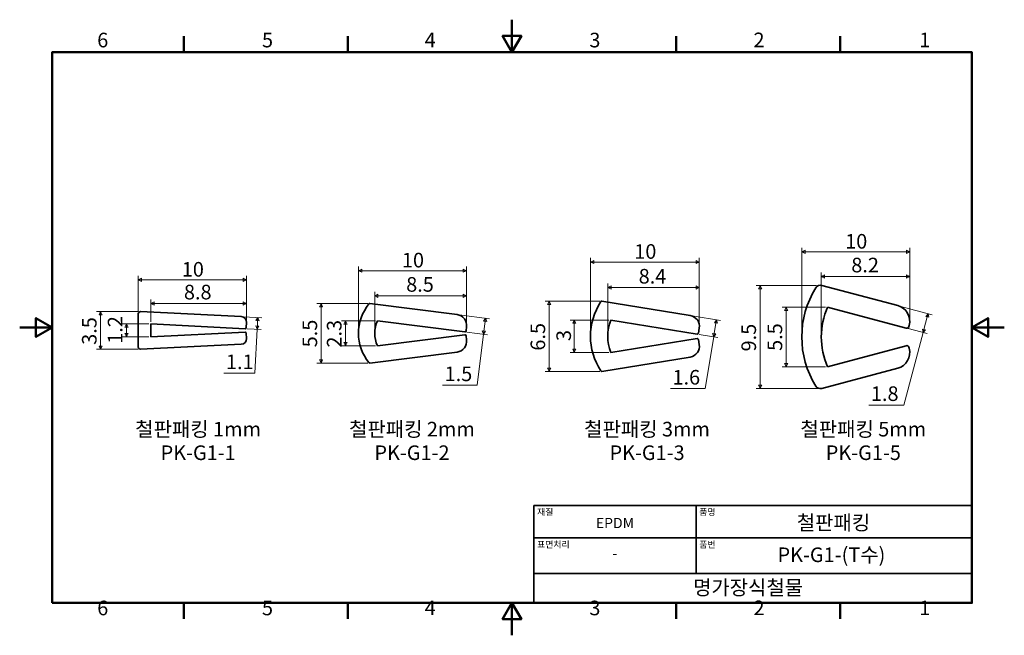
# Model space of a CAD drawing. Units: millimetres. Extents: x 0 to 90.9, y 0 to 56.8.
import ezdxf

# ---------------------------------------------------------------- set-up
doc = ezdxf.new("R2010")
doc.units = ezdxf.units.MM
doc.header["$LTSCALE"] = 0.299401
doc.layers.get('0').update_dxf_attribs({"color": 3})
for name, color, linetype, lineweight in [('MGJS 치수(ISO)', 7, 'Continuous', 18), ('경계(ISO)', 7, 'Continuous', 50), ('기호(ISO)', 7, 'Continuous', 18), ('외형선(ISO)', 7, 'Continuous', 35), ('제목(ISO)', 7, 'Continuous', 35)]:
    doc.layers.add(name, color=color, linetype=linetype, lineweight=lineweight)
doc.styles.add('MGJS 텍스트', font='NanumGothic.ttf')
doc.styles.add('주 문자 (ISO)', font='NanumGothic.ttf')
doc.dimstyles.new('MGJS', dxfattribs={"dimscale": 0.299401, "dimtxt": 4.5, "dimasz": 1, "dimexe": 1.25, "dimexo": 0.625, "dimtad": 1, "dimtoh": 1, "dimdec": 1, "dimrnd": 1e-08, "dimdsep": 46, "dimtxsty": 'MGJS 텍스트', "dimblk": 'Filled-1', "dimcen": 0.09, "dimclrd": 250, "dimclre": 250, "dimclrt": 256, "dimadec": 0, "dimazin": 1, "dimtfac": 0.7, "dimtdec": 1, "dimtmove": 0, "dimatfit": 3, "dimfxl": 1, "dimtolj": 1, "dimlwd": -1, "dimlwe": -1, "dimarcsym": 0})

# ---------------------------------------------------------------- blocks, each defined once
blk = doc.blocks.new('경계 Default Border')
at = {"layer": '경계(ISO)'}
for p, q in [((50.57, 179.65), (50.57, 184.55)), ((101.15, 179.65), (101.15, 184.55)), ((202.3, 179.65), (202.3, 184.55)), ((252.88, 179.65), (252.88, 184.55)), ((50.57, 10), (50.57, 5.1)), ((101.15, 10), (101.15, 5.1)), ((202.3, 10), (202.3, 5.1)), ((252.88, 10), (252.88, 5.1))]:
    blk.add_line(p, q, dxfattribs=at)
at = {"layer": '경계(ISO)', "flags": 128}
for points in [[(151.72, 189.65), (151.72, 179.65), (148.84, 184.65), (154.61, 184.65), (151.72, 179.65)], [(10, 10), (10, 179.65), (293.45, 179.65), (293.45, 10), (10, 10)], [(0, 94.83), (10, 94.83), (5, 97.71), (5, 91.94), (10, 94.83)], [(303.45, 94.83), (293.45, 94.83), (298.45, 97.71), (298.45, 91.94), (293.45, 94.83)], [(151.72, 0), (151.72, 10), (148.84, 5), (154.61, 5), (151.72, 10)]]:
    blk.add_lwpolyline(points, dxfattribs=at)
at = {"layer": '경계(ISO)', "char_height": 4.5, "attachment_point": 7, "style": 'MGJS 텍스트'}
for s, insert in [('6', (23.89, 179.73)), ('5', (74.67, 179.73)), ('4', (124.82, 179.77)), ('3', (175.57, 179.72)), ('2', (226.15, 179.77)), ('1', (277.24, 179.77)), ('6', (23.89, 4.77)), ('5', (74.67, 4.77)), ('4', (124.82, 4.81)), ('3', (175.57, 4.77)), ('2', (226.15, 4.81)), ('1', (277.24, 4.81))]:
    blk.add_mtext(s, dxfattribs=dict(at, insert=insert))
blk = doc.blocks.new('제목 블록 ISO')
at = {"layer": '제목(ISO)'}
for p, q in [((71, 133), (71, 112)), ((71, 133), (206, 133)), ((121, 133), (121, 112)), ((206, 133), (206, 112)), ((71, 123), (206, 123)), ((71, 112), (206, 112)), ((71, 112), (71, 103)), ((206, 112), (206, 103)), ((206, 103), (71, 103))]:
    blk.add_line(p, q, dxfattribs=at)
at = {"layer": '제목(ISO)', "style": '주 문자 (ISO)'}
for s, insert, char_height, attachment_point in [('\\f나눔고딕|b0|i0;\\H2.0000;재질', (72, 132), 2, 1), ('\\f나눔고딕|b0|i0;\\H2.0000;품명', (122, 132), 2, 1), ('\\f나눔고딕|b0|i0;\\H3.1700;EPDM', (96, 127.59), 3.17, 5), ('\\f나눔고딕|b0|i0;\\H2.0000;표면처리', (72, 122), 2, 1), ('\\f나눔고딕|b0|i0;\\H2.0000;품번', (122, 122), 2, 1), ('\\f나눔고딕|b0|i0;\\H3.1700;-', (96, 118.28), 3.17, 5)]:
    blk.add_mtext(s, dxfattribs=dict(at, insert=insert, char_height=char_height, attachment_point=attachment_point))
for tag, p in [('제목_001', (152.05, 125.45)), ('부품_번호_001', (146.1, 115.56)), ('회사_001', (120.08, 105.45))]:
    blk.add_attdef(tag, p, '', height=4.5, dxfattribs=at)
blk = doc.blocks.new('Filled-1')
at = {"color": 0}
for p, q in [((0, 0), (-1, 0.5)), ((-1, 0.5), (-1, -0.5)), ((-1, 0), (0, 0)), ((-1, -0.5), (0, 0))]:
    blk.add_line(p, q, dxfattribs=at)
at = {"color": 0, "flags": 128}
blk.add_lwpolyline([(-1, -0.5), (0, 0), (-1, 0.5), (-1, -0.5)], dxfattribs=at)
at = {"color": 0}
blk.add_solid([(-1, -0.5), (0, 0), (-1, 0.5), (-1, -0.5)], dxfattribs=at)
blk = doc.blocks.new('*D7')
at = {"layer": 'Defpoints', "color": 0}
for p in [(41.234, 31.317), (41.234, 28.462), (32.76, 27.855)]:
    blk.add_point(p, dxfattribs=at)
at = {"layer": 'MGJS 치수(ISO)', "color": 250}
for p, q in [((32.76, 28.042), (32.76, 31.691)), ((33.059, 31.317), (40.935, 31.317)), ((41.234, 28.65), (41.234, 31.691))]:
    blk.add_line(p, q, dxfattribs=at)
at = {"layer": 'MGJS 치수(ISO)', "color": 250, "xscale": 0.2994011976047904, "yscale": 0.2994011976047904, "zscale": 0.2994011976047904, "rotation": 180}
blk.add_blockref('Filled-1', (32.76, 31.317), dxfattribs=at)
at = {"layer": 'MGJS 치수(ISO)', "color": 250, "xscale": 0.2994011976047904, "yscale": 0.2994011976047904, "zscale": 0.2994011976047904}
blk.add_blockref('Filled-1', (41.234, 31.317), dxfattribs=at)
at = {"layer": 'MGJS 치수(ISO)', "insert": (35.663, 33.04), "char_height": 1.3473, "attachment_point": 1, "style": 'MGJS 텍스트'}
blk.add_mtext('\\A1;8.5', dxfattribs=at)
blk = doc.blocks.new('*D8')
at = {"layer": 'Defpoints', "color": 0}
for p in [(40.368, 29.58), (41.073, 27.985), (42.792, 27.768)]:
    blk.add_point(p, dxfattribs=at)
at = {"layer": 'MGJS 치수(ISO)', "color": 250}
for p, q in [((40.553, 29.556), (43.35, 29.203)), ((42.942, 28.953), (42.829, 28.065)), ((41.259, 27.962), (43.163, 27.721)), ((42.2, 23.085), (42.792, 27.768)), ((39.021, 23.085), (42.2, 23.085))]:
    blk.add_line(p, q, dxfattribs=at)
at = {"layer": 'MGJS 치수(ISO)', "color": 250, "xscale": 0.2994011976047904, "yscale": 0.2994011976047904, "zscale": 0.2994011976047904}
for p, rotation in [((42.979, 29.25), 82.7975046185235), ((42.792, 27.768), 262.7975046185235)]:
    blk.add_blockref('Filled-1', p, dxfattribs=dict(at, rotation=rotation))
at = {"layer": 'MGJS 치수(ISO)', "insert": (39.208, 24.793), "char_height": 1.3473, "attachment_point": 1, "style": 'MGJS 텍스트'}
blk.add_mtext('\\A1;1.5', dxfattribs=at)
blk = doc.blocks.new('*D9')
at = {"layer": 'Defpoints', "color": 0}
for p in [(41.234, 33.633), (41.234, 28.462), (31.26, 27.855)]:
    blk.add_point(p, dxfattribs=at)
at = {"layer": 'MGJS 치수(ISO)', "color": 250}
for p, q in [((31.26, 28.042), (31.26, 34.008)), ((31.559, 33.633), (40.935, 33.633)), ((41.234, 28.65), (41.234, 34.008))]:
    blk.add_line(p, q, dxfattribs=at)
at = {"layer": 'MGJS 치수(ISO)', "color": 250, "xscale": 0.2994011976047904, "yscale": 0.2994011976047904, "zscale": 0.2994011976047904, "rotation": 180}
blk.add_blockref('Filled-1', (31.26, 33.633), dxfattribs=at)
at = {"layer": 'MGJS 치수(ISO)', "color": 250, "xscale": 0.2994011976047904, "yscale": 0.2994011976047904, "zscale": 0.2994011976047904}
blk.add_blockref('Filled-1', (41.234, 33.633), dxfattribs=at)
at = {"layer": 'MGJS 치수(ISO)', "insert": (35.269, 35.278), "char_height": 1.3473, "attachment_point": 1, "style": 'MGJS 텍스트'}
blk.add_mtext('\\A1;10', dxfattribs=at)
blk = doc.blocks.new('*D10')
at = {"layer": 'Defpoints', "color": 0}
for p in [(32.314, 30.598), (27.806, 25.111), (32.314, 25.111)]:
    blk.add_point(p, dxfattribs=at)
at = {"layer": 'MGJS 치수(ISO)', "color": 250}
for p, q in [((32.127, 30.598), (27.432, 30.598)), ((27.806, 30.298), (27.806, 25.411)), ((32.127, 25.111), (27.432, 25.111))]:
    blk.add_line(p, q, dxfattribs=at)
at = {"layer": 'MGJS 치수(ISO)', "color": 250, "xscale": 0.2994011976047904, "yscale": 0.2994011976047904, "zscale": 0.2994011976047904}
for p, rotation in [((27.806, 30.598), 90), ((27.806, 25.111), 270)]:
    blk.add_blockref('Filled-1', p, dxfattribs=dict(at, rotation=rotation))
at = {"layer": 'MGJS 치수(ISO)', "insert": (26.098, 26.562), "char_height": 1.3473, "attachment_point": 1, "rotation": 90, "style": 'MGJS 텍스트'}
blk.add_mtext('\\A1;5.5', dxfattribs=at)
blk = doc.blocks.new('*D11')
at = {"layer": 'Defpoints', "color": 0}
for p in [(33.009, 29.005), (30.071, 26.705), (33.009, 26.705)]:
    blk.add_point(p, dxfattribs=at)
at = {"layer": 'MGJS 치수(ISO)', "color": 250}
for p, q in [((32.821, 29.005), (29.696, 29.005)), ((30.071, 28.705), (30.071, 27.004)), ((32.821, 26.705), (29.696, 26.705))]:
    blk.add_line(p, q, dxfattribs=at)
at = {"layer": 'MGJS 치수(ISO)', "color": 250, "xscale": 0.2994011976047904, "yscale": 0.2994011976047904, "zscale": 0.2994011976047904}
for p, rotation in [((30.071, 29.005), 90), ((30.071, 26.705), 270)]:
    blk.add_blockref('Filled-1', p, dxfattribs=dict(at, rotation=rotation))
at = {"layer": 'MGJS 치수(ISO)', "insert": (28.347, 26.539), "char_height": 1.3473, "attachment_point": 1, "rotation": 90, "style": 'MGJS 텍스트'}
blk.add_mtext('\\A1;2.3', dxfattribs=at)
blk = doc.blocks.new('*D12')
at = {"layer": 'Defpoints', "color": 0}
for p in [(61.879, 29.491), (62.512, 27.781), (64.041, 27.532)]:
    blk.add_point(p, dxfattribs=at)
at = {"layer": 'MGJS 치수(ISO)', "color": 250}
for p, q in [((62.064, 29.461), (64.665, 29.037)), ((64.248, 28.801), (64.089, 27.827)), ((62.697, 27.751), (64.41, 27.471)), ((63.261, 22.752), (64.041, 27.532)), ((60.047, 22.752), (63.261, 22.752))]:
    blk.add_line(p, q, dxfattribs=at)
at = {"layer": 'MGJS 치수(ISO)', "color": 250, "xscale": 0.2994011976047904, "yscale": 0.2994011976047904, "zscale": 0.2994011976047904}
for p, rotation in [((64.296, 29.097), 80.7397784688286), ((64.041, 27.532), 260.7397784688286)]:
    blk.add_blockref('Filled-1', p, dxfattribs=dict(at, rotation=rotation))
at = {"layer": 'MGJS 치수(ISO)', "insert": (60.234, 24.475), "char_height": 1.3473, "attachment_point": 1, "style": 'MGJS 텍스트'}
blk.add_mtext('\\A1;1.6', dxfattribs=at)
blk = doc.blocks.new('*D13')
at = {"layer": 'Defpoints', "color": 0}
for p in [(62.705, 32.071), (62.705, 28.343), (54.266, 27.58)]:
    blk.add_point(p, dxfattribs=at)
at = {"layer": 'MGJS 치수(ISO)', "color": 250}
for p, q in [((54.266, 27.767), (54.266, 32.445)), ((54.566, 32.071), (62.406, 32.071)), ((62.705, 28.53), (62.705, 32.445))]:
    blk.add_line(p, q, dxfattribs=at)
at = {"layer": 'MGJS 치수(ISO)', "color": 250, "xscale": 0.2994011976047904, "yscale": 0.2994011976047904, "zscale": 0.2994011976047904, "rotation": 180}
blk.add_blockref('Filled-1', (54.266, 32.071), dxfattribs=at)
at = {"layer": 'MGJS 치수(ISO)', "color": 250, "xscale": 0.2994011976047904, "yscale": 0.2994011976047904, "zscale": 0.2994011976047904}
blk.add_blockref('Filled-1', (62.705, 32.071), dxfattribs=at)
at = {"layer": 'MGJS 치수(ISO)', "insert": (57.114, 33.794), "char_height": 1.3473, "attachment_point": 1, "style": 'MGJS 텍스트'}
blk.add_mtext('\\A1;8.4', dxfattribs=at)
blk = doc.blocks.new('*D14')
at = {"layer": 'Defpoints', "color": 0}
for p in [(53.73, 30.82), (48.862, 24.34), (53.73, 24.34)]:
    blk.add_point(p, dxfattribs=at)
at = {"layer": 'MGJS 치수(ISO)', "color": 250}
for p, q in [((53.543, 30.82), (48.487, 30.82)), ((48.862, 30.52), (48.862, 24.64)), ((53.543, 24.34), (48.487, 24.34))]:
    blk.add_line(p, q, dxfattribs=at)
at = {"layer": 'MGJS 치수(ISO)', "color": 250, "xscale": 0.2994011976047904, "yscale": 0.2994011976047904, "zscale": 0.2994011976047904}
for p, rotation in [((48.862, 30.82), 90), ((48.862, 24.34), 270)]:
    blk.add_blockref('Filled-1', p, dxfattribs=dict(at, rotation=rotation))
at = {"layer": 'MGJS 치수(ISO)', "insert": (47.138, 26.256), "char_height": 1.3473, "attachment_point": 1, "rotation": 90, "style": 'MGJS 텍스트'}
blk.add_mtext('\\A1;6.5', dxfattribs=at)
blk = doc.blocks.new('*D15')
at = {"layer": 'Defpoints', "color": 0}
for p in [(54.545, 29.08), (51.176, 26.08), (54.545, 26.08)]:
    blk.add_point(p, dxfattribs=at)
at = {"layer": 'MGJS 치수(ISO)', "color": 250}
for p, q in [((54.358, 29.08), (50.802, 29.08)), ((51.176, 28.781), (51.176, 26.379)), ((54.358, 26.08), (50.802, 26.08))]:
    blk.add_line(p, q, dxfattribs=at)
at = {"layer": 'MGJS 치수(ISO)', "color": 250, "xscale": 0.2994011976047904, "yscale": 0.2994011976047904, "zscale": 0.2994011976047904}
for p, rotation in [((51.176, 29.08), 90), ((51.176, 26.08), 270)]:
    blk.add_blockref('Filled-1', p, dxfattribs=dict(at, rotation=rotation))
at = {"layer": 'MGJS 치수(ISO)', "insert": (49.521, 27.14), "char_height": 1.3473, "attachment_point": 1, "rotation": 90, "style": 'MGJS 텍스트'}
blk.add_mtext('\\A1;3', dxfattribs=at)
blk = doc.blocks.new('*D16')
at = {"layer": 'Defpoints', "color": 0}
for p in [(62.705, 34.433), (62.705, 28.343), (52.666, 27.58)]:
    blk.add_point(p, dxfattribs=at)
at = {"layer": 'MGJS 치수(ISO)', "color": 250}
for p, q in [((52.666, 27.767), (52.666, 34.807)), ((62.705, 28.53), (62.705, 34.807)), ((52.966, 34.433), (62.406, 34.433))]:
    blk.add_line(p, q, dxfattribs=at)
at = {"layer": 'MGJS 치수(ISO)', "color": 250, "xscale": 0.2994011976047904, "yscale": 0.2994011976047904, "zscale": 0.2994011976047904, "rotation": 180}
blk.add_blockref('Filled-1', (52.666, 34.433), dxfattribs=at)
at = {"layer": 'MGJS 치수(ISO)', "color": 250, "xscale": 0.2994011976047904, "yscale": 0.2994011976047904, "zscale": 0.2994011976047904}
blk.add_blockref('Filled-1', (62.705, 34.433), dxfattribs=at)
at = {"layer": 'MGJS 치수(ISO)', "insert": (56.708, 36.077), "char_height": 1.3473, "attachment_point": 1, "style": 'MGJS 텍스트'}
blk.add_mtext('\\A1;10', dxfattribs=at)
blk = doc.blocks.new('*D17')
at = {"layer": 'Defpoints', "color": 0}
for p in [(81.017, 30.411), (81.808, 28.335), (83.363, 27.92)]:
    blk.add_point(p, dxfattribs=at)
at = {"layer": 'MGJS 치수(ISO)', "color": 250}
for p, q in [((81.197, 30.362), (84.189, 29.564)), ((83.75, 29.371), (83.44, 28.209)), ((81.989, 28.287), (83.724, 27.823)), ((81.579, 21.24), (83.363, 27.92)), ((78.357, 21.24), (81.579, 21.24))]:
    blk.add_line(p, q, dxfattribs=at)
at = {"layer": 'MGJS 치수(ISO)', "color": 250, "xscale": 0.2994011976047904, "yscale": 0.2994011976047904, "zscale": 0.2994011976047904}
for p, rotation in [((83.828, 29.66), 75.04832264607566), ((83.363, 27.92), 255.0483226460757)]:
    blk.add_blockref('Filled-1', p, dxfattribs=dict(at, rotation=rotation))
at = {"layer": 'MGJS 치수(ISO)', "insert": (78.545, 22.964), "char_height": 1.3473, "attachment_point": 1, "style": 'MGJS 텍스트'}
blk.add_mtext('\\A1;1.8', dxfattribs=at)
blk = doc.blocks.new('*D18')
at = {"layer": 'Defpoints', "color": 0}
for p in [(82.13, 33.103), (82.13, 28.962), (73.966, 27.524)]:
    blk.add_point(p, dxfattribs=at)
at = {"layer": 'MGJS 치수(ISO)', "color": 250}
for p, q in [((73.966, 27.711), (73.966, 33.477)), ((74.265, 33.103), (81.83, 33.103)), ((82.13, 29.149), (82.13, 33.477))]:
    blk.add_line(p, q, dxfattribs=at)
at = {"layer": 'MGJS 치수(ISO)', "color": 250, "xscale": 0.2994011976047904, "yscale": 0.2994011976047904, "zscale": 0.2994011976047904, "rotation": 180}
blk.add_blockref('Filled-1', (73.966, 33.103), dxfattribs=at)
at = {"layer": 'MGJS 치수(ISO)', "color": 250, "xscale": 0.2994011976047904, "yscale": 0.2994011976047904, "zscale": 0.2994011976047904}
blk.add_blockref('Filled-1', (82.13, 33.103), dxfattribs=at)
at = {"layer": 'MGJS 치수(ISO)', "insert": (76.734, 34.826), "char_height": 1.3473, "attachment_point": 1, "style": 'MGJS 텍스트'}
blk.add_mtext('\\A1;8.2', dxfattribs=at)
blk = doc.blocks.new('*D19')
at = {"layer": 'Defpoints', "color": 0}
for p in [(82.13, 35.371), (82.13, 28.962), (72.166, 27.524)]:
    blk.add_point(p, dxfattribs=at)
at = {"layer": 'MGJS 치수(ISO)', "color": 250}
for p, q in [((72.166, 27.711), (72.166, 35.746)), ((82.13, 29.149), (82.13, 35.746)), ((72.465, 35.371), (81.83, 35.371))]:
    blk.add_line(p, q, dxfattribs=at)
at = {"layer": 'MGJS 치수(ISO)', "color": 250, "xscale": 0.2994011976047904, "yscale": 0.2994011976047904, "zscale": 0.2994011976047904, "rotation": 180}
blk.add_blockref('Filled-1', (72.166, 35.371), dxfattribs=at)
at = {"layer": 'MGJS 치수(ISO)', "color": 250, "xscale": 0.2994011976047904, "yscale": 0.2994011976047904, "zscale": 0.2994011976047904}
blk.add_blockref('Filled-1', (82.13, 35.371), dxfattribs=at)
at = {"layer": 'MGJS 치수(ISO)', "insert": (76.169, 37.016), "char_height": 1.3473, "attachment_point": 1, "style": 'MGJS 텍스트'}
blk.add_mtext('\\A1;10', dxfattribs=at)
blk = doc.blocks.new('*D20')
at = {"layer": 'Defpoints', "color": 0}
for p in [(73.703, 32.262), (68.32, 22.767), (74.015, 22.767)]:
    blk.add_point(p, dxfattribs=at)
at = {"layer": 'MGJS 치수(ISO)', "color": 250}
for p, q in [((73.515, 32.262), (67.946, 32.262)), ((68.32, 31.963), (68.32, 23.067)), ((73.828, 22.767), (67.946, 22.767))]:
    blk.add_line(p, q, dxfattribs=at)
at = {"layer": 'MGJS 치수(ISO)', "color": 250, "xscale": 0.2994011976047904, "yscale": 0.2994011976047904, "zscale": 0.2994011976047904}
for p, rotation in [((68.32, 32.262), 90), ((68.32, 22.767), 270)]:
    blk.add_blockref('Filled-1', p, dxfattribs=dict(at, rotation=rotation))
at = {"layer": 'MGJS 치수(ISO)', "insert": (66.597, 26.184), "char_height": 1.3473, "attachment_point": 1, "rotation": 90, "style": 'MGJS 텍스트'}
blk.add_mtext('\\A1;9.5', dxfattribs=at)
blk = doc.blocks.new('*D21')
at = {"layer": 'Defpoints', "color": 0}
for p in [(74.547, 30.274), (70.718, 24.774), (74.547, 24.774)]:
    blk.add_point(p, dxfattribs=at)
at = {"layer": 'MGJS 치수(ISO)', "color": 250}
for p, q in [((74.36, 30.274), (70.344, 30.274)), ((70.718, 29.974), (70.718, 25.073)), ((74.36, 24.774), (70.344, 24.774))]:
    blk.add_line(p, q, dxfattribs=at)
at = {"layer": 'MGJS 치수(ISO)', "color": 250, "xscale": 0.2994011976047904, "yscale": 0.2994011976047904, "zscale": 0.2994011976047904}
for p, rotation in [((70.718, 30.274), 90), ((70.718, 24.774), 270)]:
    blk.add_blockref('Filled-1', p, dxfattribs=dict(at, rotation=rotation))
at = {"layer": 'MGJS 치수(ISO)', "insert": (69.011, 26.231), "char_height": 1.3473, "attachment_point": 1, "rotation": 90, "style": 'MGJS 텍스트'}
blk.add_mtext('\\A1;5.5', dxfattribs=at)
blk = doc.blocks.new('*D22')
at = {"layer": 'Defpoints', "color": 0}
for p in [(20.448, 29.391), (20.792, 28.282), (21.913, 28.225)]:
    blk.add_point(p, dxfattribs=at)
at = {"layer": 'MGJS 치수(ISO)', "color": 250}
for p, q in [((20.634, 29.381), (22.342, 29.295)), ((20.979, 28.272), (22.287, 28.206)), ((21.708, 24.19), (21.913, 28.225)), ((21.953, 29.015), (21.928, 28.524)), ((18.845, 24.19), (21.708, 24.19))]:
    blk.add_line(p, q, dxfattribs=at)
at = {"layer": 'MGJS 치수(ISO)', "color": 250, "xscale": 0.2994011976047904, "yscale": 0.2994011976047904, "zscale": 0.2994011976047904}
for p, rotation in [((21.968, 29.314), 87.0891621738323), ((21.913, 28.225), 267.0891621738323)]:
    blk.add_blockref('Filled-1', p, dxfattribs=dict(at, rotation=rotation))
at = {"layer": 'MGJS 치수(ISO)', "insert": (19.032, 25.898), "char_height": 1.3473, "attachment_point": 1, "style": 'MGJS 텍스트'}
blk.add_mtext('\\A1;1.1', dxfattribs=at)
blk = doc.blocks.new('*D23')
at = {"layer": 'Defpoints', "color": 0}
for p in [(20.922, 30.606), (12.097, 28.724), (20.922, 28.866)]:
    blk.add_point(p, dxfattribs=at)
at = {"layer": 'MGJS 치수(ISO)', "color": 250}
for p, q in [((12.097, 28.911), (12.097, 30.981)), ((20.922, 29.053), (20.922, 30.981)), ((12.396, 30.606), (20.622, 30.606))]:
    blk.add_line(p, q, dxfattribs=at)
at = {"layer": 'MGJS 치수(ISO)', "color": 250, "xscale": 0.2994011976047904, "yscale": 0.2994011976047904, "zscale": 0.2994011976047904, "rotation": 180}
blk.add_blockref('Filled-1', (12.097, 30.606), dxfattribs=at)
at = {"layer": 'MGJS 치수(ISO)', "color": 250, "xscale": 0.2994011976047904, "yscale": 0.2994011976047904, "zscale": 0.2994011976047904}
blk.add_blockref('Filled-1', (20.922, 30.606), dxfattribs=at)
at = {"layer": 'MGJS 치수(ISO)', "insert": (15.154, 32.33), "char_height": 1.3473, "attachment_point": 1, "style": 'MGJS 텍스트'}
blk.add_mtext('\\A1;8.8', dxfattribs=at)
blk = doc.blocks.new('*D24')
at = {"layer": 'Defpoints', "color": 0}
for p in [(9.851, 28.724), (12.097, 28.724), (12.097, 27.524)]:
    blk.add_point(p, dxfattribs=at)
at = {"layer": 'MGJS 치수(ISO)', "color": 250}
for p, q in [((11.91, 28.724), (9.477, 28.724)), ((9.851, 27.823), (9.851, 28.425)), ((11.91, 27.524), (9.477, 27.524))]:
    blk.add_line(p, q, dxfattribs=at)
at = {"layer": 'MGJS 치수(ISO)', "color": 250, "xscale": 0.2994011976047904, "yscale": 0.2994011976047904, "zscale": 0.2994011976047904}
for p, rotation in [((9.851, 28.724), 90), ((9.851, 27.524), 270)]:
    blk.add_blockref('Filled-1', p, dxfattribs=dict(at, rotation=rotation))
at = {"layer": 'MGJS 치수(ISO)', "insert": (8.128, 26.891), "char_height": 1.3473, "attachment_point": 1, "rotation": 90, "style": 'MGJS 텍스트'}
blk.add_mtext('\\A1;1.2', dxfattribs=at)
blk = doc.blocks.new('*D25')
at = {"layer": 'Defpoints', "color": 0}
for p in [(11.157, 29.863), (7.47, 26.384), (11.157, 26.384)]:
    blk.add_point(p, dxfattribs=at)
at = {"layer": 'MGJS 치수(ISO)', "color": 250}
for p, q in [((10.97, 29.863), (7.095, 29.863)), ((7.47, 29.564), (7.47, 26.684)), ((10.97, 26.384), (7.095, 26.384))]:
    blk.add_line(p, q, dxfattribs=at)
at = {"layer": 'MGJS 치수(ISO)', "color": 250, "xscale": 0.2994011976047904, "yscale": 0.2994011976047904, "zscale": 0.2994011976047904}
for p, rotation in [((7.47, 29.863), 90), ((7.47, 26.384), 270)]:
    blk.add_blockref('Filled-1', p, dxfattribs=dict(at, rotation=rotation))
at = {"layer": 'MGJS 치수(ISO)', "insert": (5.746, 26.794), "char_height": 1.3473, "attachment_point": 1, "rotation": 90, "style": 'MGJS 텍스트'}
blk.add_mtext('\\A1;3.5', dxfattribs=at)
blk = doc.blocks.new('*D26')
at = {"layer": 'Defpoints', "color": 0}
for p in [(20.922, 32.788), (10.947, 29.664), (20.922, 28.866)]:
    blk.add_point(p, dxfattribs=at)
at = {"layer": 'MGJS 치수(ISO)', "color": 250}
for p, q in [((10.947, 29.851), (10.947, 33.162)), ((11.246, 32.788), (20.622, 32.788)), ((20.922, 29.053), (20.922, 33.162))]:
    blk.add_line(p, q, dxfattribs=at)
at = {"layer": 'MGJS 치수(ISO)', "color": 250, "xscale": 0.2994011976047904, "yscale": 0.2994011976047904, "zscale": 0.2994011976047904, "rotation": 180}
blk.add_blockref('Filled-1', (10.947, 32.788), dxfattribs=at)
at = {"layer": 'MGJS 치수(ISO)', "color": 250, "xscale": 0.2994011976047904, "yscale": 0.2994011976047904, "zscale": 0.2994011976047904}
blk.add_blockref('Filled-1', (20.922, 32.788), dxfattribs=at)
at = {"layer": 'MGJS 치수(ISO)', "insert": (14.956, 34.432), "char_height": 1.3473, "attachment_point": 1, "style": 'MGJS 텍스트'}
blk.add_mtext('\\A1;10', dxfattribs=at)

msp = doc.modelspace()

# ---------------------------------------------------------------- linework, layer by layer
at = {"layer": '외형선(ISO)'}
for p, q in [((81.017, 30.411), (74.015, 32.28)), ((40.368, 29.58), (32.314, 30.598)), ((61.879, 29.491), (53.73, 30.82)), ((74.547, 30.274), (81.808, 28.335)), ((10.947, 29.664), (10.947, 26.584)), ((20.448, 29.391), (11.157, 29.863)), ((54.545, 29.08), (62.512, 27.781)), ((12.097, 28.724), (20.792, 28.282)), ((12.097, 27.524), (12.097, 28.724)), ((20.897, 28.377), (20.922, 28.866)), ((33.009, 29.005), (41.073, 27.985)), ((41.185, 28.072), (41.234, 28.462)), ((62.627, 27.863), (62.705, 28.343)), ((82.053, 28.477), (82.079, 28.575)), ((20.793, 27.951), (12.097, 27.524)), ((20.922, 27.365), (20.898, 27.856)), ((41.073, 27.724), (33.009, 26.705)), ((41.234, 27.247), (41.185, 27.637)), ((62.512, 27.379), (54.545, 26.08)), ((62.705, 26.817), (62.627, 27.296)), ((11.157, 26.384), (20.448, 26.841)), ((81.808, 26.713), (74.547, 24.774)), ((82.079, 26.473), (82.053, 26.571)), ((32.314, 25.111), (40.368, 26.129)), ((53.73, 24.34), (61.879, 25.669)), ((74.015, 22.767), (81.017, 24.637))]:
    msp.add_line(p, q, dxfattribs=at)
for centre, radius, start, end in [((80.757, 27.524), 8.591, 148.11643, 211.88357), ((73.886, 31.797), 0.5, 75.04832, 148.11643), ((35.541, 27.855), 4.281, 140.77837, 219.22163), ((32.302, 30.498), 0.1, 82.7975, 140.77837), ((58.448, 27.58), 5.781, 146.43605, 213.56395), ((53.714, 30.721), 0.1, 80.73978, 146.43605), ((80.757, 27.524), 6.791, 156.11153, 203.88847), ((80.63, 28.962), 1.5, 345.04832, 75.04832), ((11.147, 29.664), 0.2, 87.08916, 180), ((20.422, 28.892), 0.5, 357.08916, 87.08916), ((40.242, 28.588), 1, 352.7975, 82.7975), ((58.448, 27.58), 4.181, 158.97689, 201.02311), ((61.718, 28.504), 1, 350.73978, 80.73978), ((20.797, 28.382), 0.1, 267.08916, 357.08916), ((35.541, 27.855), 2.781, 155.57617, 204.42383), ((81.859, 28.528), 0.2, 255.04832, 345.04832), ((20.423, 27.34), 0.5, 272.81397, 2.81397), ((20.798, 27.852), 0.1, 2.81397, 92.81397), ((41.086, 28.085), 0.1, 262.7975, 352.7975), ((41.086, 27.624), 0.1, 7.2025, 97.2025), ((62.529, 27.88), 0.1, 260.73978, 350.73978), ((62.529, 27.28), 0.1, 9.26022, 99.26022), ((11.147, 26.584), 0.2, 180, 272.81397), ((40.242, 27.121), 1, 277.2025, 7.2025), ((61.718, 26.656), 1, 279.26022, 9.26022), ((80.63, 26.086), 1.5, 284.95168, 14.95168), ((81.859, 26.519), 0.2, 14.95168, 104.95168), ((32.302, 25.211), 0.1, 219.22163, 277.2025), ((53.714, 24.439), 0.1, 213.56395, 279.26022), ((73.886, 23.25), 0.5, 211.88357, 284.95168)]:
    msp.add_arc(centre, radius, start, end, dxfattribs=at)

# ---------------------------------------------------------------- block references
at = {"xscale": 0.2994011976047904, "yscale": 0.2994011976047904, "zscale": 0.2994011976047904}
msp.add_blockref('경계 Default Border', (0, 0), dxfattribs=at)
msp.add_blockref('제목 블록 ISO', (26.183, -27.844), dxfattribs=at).add_auto_attribs({'제목_001': '철판패킹', '부품_번호_001': 'PK-G1-(T수)', '회사_001': '명가장식철물'})

# ---------------------------------------------------------------- texts
at = {"layer": '기호(ISO)', "char_height": 1.3473, "attachment_point": 5, "line_spacing_factor": 0.967965, "style": '주 문자 (ISO)'}
for s, insert in [('철판패킹 1mm\\PPK-G1-1', (16.467, 17.754)), ('철판패킹 2mm\\PPK-G1-2', (36.197, 17.754)), ('철판패킹 3mm\\PPK-G1-3', (57.89, 17.754)), ('철판패킹 5mm\\PPK-G1-5', (77.844, 17.754))]:
    msp.add_mtext(s, dxfattribs=dict(at, insert=insert))

# ---------------------------------------------------------------- dimensions: what is measured, and where the dimension line sits
at = {"layer": 'MGJS 치수(ISO)', "color": 250}
for base, p1, p2, angle, override, picture, middle in [((82.13, 35.371), (72.166, 27.524), (82.13, 28.962), 180, {"dimtoh": 0, "dimdec": 1, "dimtp": 0, "dimtm": 0, "dimtdec": 1, "dimtofl": 0, "dimatfit": 1}, '*D19', (77.148, 35.371)), ((62.705, 34.433), (52.666, 27.58), (62.705, 28.343), 180, {"dimtoh": 0, "dimdec": 1, "dimtp": 0, "dimtm": 0, "dimtdec": 1, "dimtofl": 0, "dimatfit": 1}, '*D16', (57.686, 34.433)), ((41.234, 33.633), (31.26, 27.855), (41.234, 28.462), 180, {"dimtoh": 0, "dimdec": 0, "dimtp": 0, "dimtm": 0, "dimtdec": 1, "dimtofl": 0, "dimatfit": 1}, '*D9', (36.247, 33.633)), ((82.13, 33.103), (73.966, 27.524), (82.13, 28.962), 180, {"dimtoh": 0, "dimdec": 1, "dimtp": 0, "dimtm": 0, "dimtdec": 1, "dimtofl": 0, "dimatfit": 1}, '*D18', (78.048, 33.103)), ((20.922, 32.788), (10.947, 29.664), (20.922, 28.866), 180, {"dimtoh": 0, "dimdec": 0, "dimtp": 0, "dimtm": 0, "dimtdec": 1, "dimtofl": 0, "dimatfit": 1}, '*D26', (15.934, 32.788)), ((62.705, 32.071), (54.266, 27.58), (62.705, 28.343), 180, {"dimtoh": 0, "dimdec": 1, "dimtp": 0, "dimtm": 0, "dimtdec": 1, "dimtofl": 0, "dimatfit": 1}, '*D13', (58.486, 32.071)), ((41.234, 31.317), (32.76, 27.855), (41.234, 28.462), 180, {"dimtoh": 0, "dimdec": 1, "dimtp": 0, "dimtm": 0, "dimtdec": 1, "dimtofl": 0, "dimatfit": 1}, '*D7', (36.997, 31.317)), ((20.922, 30.606), (12.097, 28.724), (20.922, 28.866), 180, {"dimtoh": 0, "dimdec": 1, "dimtp": 0, "dimtm": 0, "dimtdec": 1, "dimtofl": 0, "dimatfit": 1}, '*D23', (16.509, 30.606)), ((68.32, 22.767), (73.703, 32.262), (74.015, 22.767), 90, {"dimtoh": 0, "dimdec": 1, "dimtp": 0, "dimtm": 0, "dimtdec": 1, "dimtofl": 0, "dimatfit": 1}, '*D20', (68.32, 27.515)), ((27.806, 25.111), (32.314, 30.598), (32.314, 25.111), 90, {"dimtoh": 0, "dimdec": 1, "dimtp": 0, "dimtm": 0, "dimtdec": 1, "dimtofl": 0, "dimatfit": 1}, '*D10', (27.806, 27.855)), ((48.862, 24.34), (53.73, 30.82), (53.73, 24.34), 90, {"dimtoh": 0, "dimdec": 1, "dimtp": 0, "dimtm": 0, "dimtdec": 1, "dimtofl": 0, "dimatfit": 1}, '*D14', (48.862, 27.58)), ((70.718, 24.774), (74.547, 30.274), (74.547, 24.774), 90, {"dimtoh": 0, "dimdec": 1, "dimtp": 0, "dimtm": 0, "dimtdec": 1, "dimtofl": 0, "dimatfit": 1}, '*D21', (70.718, 27.524)), ((83.363, 27.92), (81.017, 30.411), (81.808, 28.335), 75.04832, {"dimtih": 1, "dimtoh": 1, "dimdec": 1, "dimtp": 0, "dimtm": 0, "dimtdec": 1, "dimtofl": 0, "dimtmove": 1, "dimatfit": 2}, '*D17', (81.447, 21.24)), ((7.47, 26.384), (11.157, 29.863), (11.157, 26.384), 90, {"dimtoh": 0, "dimdec": 1, "dimtp": 0, "dimtm": 0, "dimtdec": 1, "dimtofl": 0, "dimatfit": 1}, '*D25', (7.47, 28.124)), ((9.851, 28.724), (12.097, 27.524), (12.097, 28.724), 90, {"dimtoh": 0, "dimdec": 1, "dimtp": 0, "dimtm": 0, "dimtdec": 1, "dimtofl": 0, "dimatfit": 1}, '*D24', (9.851, 28.124)), ((21.913, 28.225), (20.448, 29.391), (20.792, 28.282), 87.08916, {"dimtih": 1, "dimtoh": 1, "dimdec": 1, "dimtp": 0, "dimtm": 0, "dimtdec": 1, "dimtofl": 0, "dimtmove": 1, "dimatfit": 2}, '*D22', (21.628, 24.19)), ((30.071, 26.705), (33.009, 29.005), (33.009, 26.705), 90, {"dimtoh": 0, "dimdec": 1, "dimtp": 0, "dimtm": 0, "dimtdec": 1, "dimtofl": 0, "dimatfit": 1}, '*D11', (30.071, 27.855)), ((42.792, 27.768), (40.368, 29.58), (41.073, 27.985), 82.7975, {"dimtih": 1, "dimtoh": 1, "dimdec": 1, "dimtp": 0, "dimtm": 0, "dimtdec": 1, "dimtofl": 0, "dimtmove": 1, "dimatfit": 2}, '*D8', (42.105, 23.085)), ((51.176, 26.08), (54.545, 29.08), (54.545, 26.08), 90, {"dimtoh": 0, "dimdec": 1, "dimtp": 0, "dimtm": 0, "dimtdec": 1, "dimtofl": 0, "dimatfit": 1}, '*D15', (51.176, 27.58)), ((64.041, 27.532), (61.879, 29.491), (62.512, 27.781), 80.73978, {"dimtih": 1, "dimtoh": 1, "dimdec": 1, "dimtp": 0, "dimtm": 0, "dimtdec": 1, "dimtofl": 0, "dimtmove": 1, "dimatfit": 2}, '*D12', (63.164, 22.752))]:
    dim = msp.add_linear_dim(base=base, p1=p1, p2=p2, angle=angle, dimstyle='MGJS', override=override, dxfattribs=at)
    dim.commit()
    dim.dimension.update_dxf_attribs({"geometry": picture, "text_midpoint": middle, "dimtype": 160})

doc.saveas('drawing.dxf')
